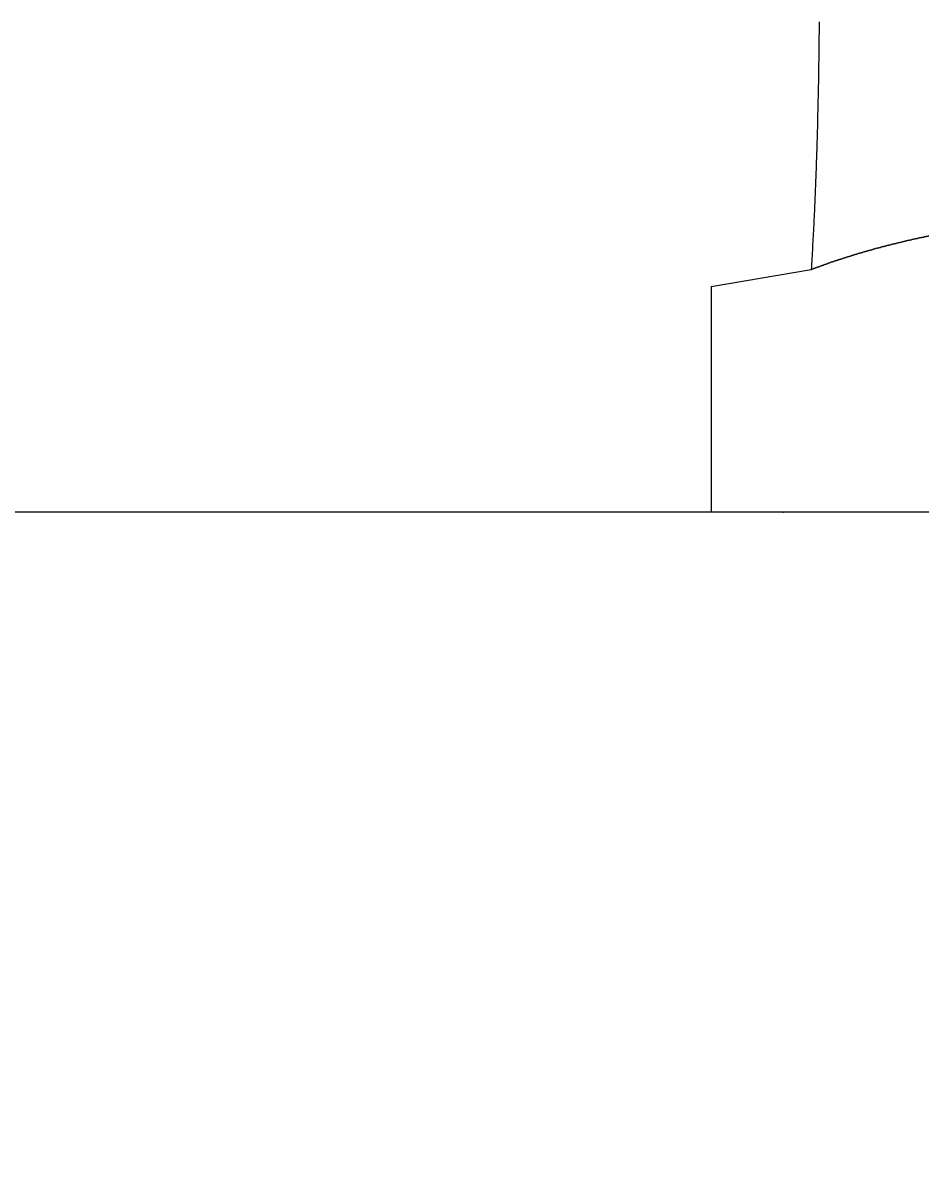
# Model space of a CAD drawing. Extents: x -6059 to -2136, y 48 to 2786.
# Drawn here: x -5355 to -5335, y 1673 to 1698 of the extents above; entities that cross this region are included whole.
import ezdxf

# ---------------------------------------------------------------- set-up
doc = ezdxf.new("R2010")
doc.units = 0
doc.header["$LTSCALE"] = 3
doc.header["$MEASUREMENT"] = 0
doc.linetypes.add('VERDECKT', pattern=[0.25, 0.125, -0.125])
doc.layers.add('LAYER01', color=7, linetype='CONTINUOUS')
doc.dimstyles.get("Standard").update_dxf_attribs({"dimtxt": 0.18, "dimasz": 0.18, "dimexe": 0.18, "dimexo": 0.0625, "dimgap": 0.09, "dimtad": 0, "dimtih": 1, "dimtoh": 1, "dimdec": 4, "dimzin": 0, "dimdsep": 46, "dimtxsty": 'Standard', "dimcen": 0.09, "dimadec": 0, "dimazin": 0, "dimtfac": 1, "dimtdec": 4, "dimtofl": 0, "dimtmove": 0, "dimatfit": 3, "dimfxl": 1, "dimtolj": 1, "dimtzin": 0, "dimarcsym": 0})

# ---------------------------------------------------------------- blocks, each defined once
blk = doc.blocks.new('*D13')
at = {"layer": 'LAYER01', "color": 7}
for p, q in [((-5337.831903, 1671.473548), (-5337.831903, 1518.703086)), ((-3538.106018, 1671.473548), (-3538.106018, 1518.703086)), ((-5337.831903, 1538.703086), (-3538.106018, 1538.703086))]:
    blk.add_line(p, q, dxfattribs=at)
for p in [(-5337.831903, 1687.473548), (-3538.106018, 1687.473548), (-3538.106018, 1538.703086)]:
    blk.add_point(p, dxfattribs=at)
for points in [[(-5305.831903, 1533.369966), (-5337.831903, 1538.703086), (-5305.831903, 1544.036206)], [(-3570.106018, 1533.369966), (-3538.106018, 1538.703086), (-3570.106018, 1544.036206)]]:
    blk.add_solid(points, dxfattribs=at)
at = {"layer": 'LAYER01', "color": 7, "linetype": 'VERDECKT'}
blk.add_text('1800', height=40, dxfattribs=at).set_placement((-4481.034061, 1558.703086))

msp = doc.modelspace()

# ---------------------------------------------------------------- linework, layer by layer
at = {"layer": 'LAYER01', "color": 8, "linetype": 'Continuous'}
for q in [(-5337.208005, 1692.853265), (-5339.422623, 1687.473548)]:
    msp.add_line((-5339.422623, 1692.473548), q, dxfattribs=at)
at = {"layer": 'LAYER01', "color": 7, "linetype": 'Continuous'}
msp.add_line((-5339.422623, 1687.473548), (-5555.595621, 1687.473548), dxfattribs=at)
for points in [[(-5337.032682, 1698.340813), (-5337.033682, 1698.280813), (-5337.033682, 1698.220813), (-5337.034682, 1698.150813), (-5337.034682, 1698.090813), (-5337.035682, 1698.030813), (-5337.035682, 1697.970813), (-5337.036682, 1697.910813), (-5337.037682, 1697.850813), (-5337.037682, 1697.780813), (-5337.038682, 1697.720813), (-5337.039682, 1697.660813), (-5337.040682, 1697.600813), (-5337.041682, 1697.540813), (-5337.041682, 1697.480813), (-5337.042682, 1697.410813), (-5337.043682, 1697.350813), (-5337.044682, 1697.290813), (-5337.045682, 1697.230813), (-5337.046682, 1697.170813), (-5337.047682, 1697.110813), (-5337.048682, 1697.040813), (-5337.049682, 1696.980813), (-5337.051682, 1696.920813), (-5337.052682, 1696.860813), (-5337.053682, 1696.800813), (-5337.054682, 1696.740813), (-5337.055682, 1696.670813), (-5337.057682, 1696.610813), (-5337.058682, 1696.550813), (-5337.059682, 1696.490813), (-5337.061682, 1696.430813), (-5337.062682, 1696.360813), (-5337.064682, 1696.300813), (-5337.065682, 1696.240813), (-5337.067682, 1696.180813), (-5337.068682, 1696.120813), (-5337.070682, 1696.060813), (-5337.071682, 1695.990813), (-5337.073682, 1695.930813), (-5337.075682, 1695.870813), (-5337.076682, 1695.810813), (-5337.078682, 1695.750813), (-5337.080682, 1695.690813), (-5337.082682, 1695.620813), (-5337.084682, 1695.560813), (-5337.086682, 1695.500813), (-5337.087682, 1695.440813), (-5337.089682, 1695.380813), (-5337.091682, 1695.320813), (-5337.094682, 1695.250813), (-5337.096682, 1695.190813), (-5337.098682, 1695.130813), (-5337.100682, 1695.070813), (-5337.102682, 1695.010813), (-5337.104682, 1694.950813), (-5337.107682, 1694.890813), (-5337.109682, 1694.820813), (-5337.111682, 1694.760813), (-5337.114682, 1694.700813), (-5337.116682, 1694.640813), (-5337.119682, 1694.580813), (-5337.121682, 1694.520813), (-5337.124682, 1694.450813), (-5337.126682, 1694.390813), (-5337.129682, 1694.330813), (-5337.132682, 1694.270813), (-5337.135682, 1694.210813), (-5337.137682, 1694.150813), (-5337.140682, 1694.080813), (-5337.143682, 1694.020813), (-5337.146682, 1693.960813), (-5337.149682, 1693.900813), (-5337.152682, 1693.840813), (-5337.155682, 1693.780813), (-5337.158682, 1693.710813), (-5337.162682, 1693.650813), (-5337.165682, 1693.590813), (-5337.168682, 1693.530813), (-5337.171682, 1693.470813), (-5337.175682, 1693.410813), (-5337.178682, 1693.340813), (-5337.182682, 1693.280813), (-5337.185682, 1693.220813), (-5337.189682, 1693.160813), (-5337.192682, 1693.100813), (-5337.196682, 1693.040813), (-5337.200682, 1692.980813), (-5337.203682, 1692.910813), (-5337.207682, 1692.850813)], [(-5334.599682, 1687.470813), (-5334.609682, 1687.470813), (-5334.620682, 1687.470813), (-5334.630682, 1687.470813), (-5334.640682, 1687.470813), (-5334.651682, 1687.470813), (-5334.661682, 1687.470813), (-5334.672682, 1687.470813), (-5334.682682, 1687.470813), (-5334.693682, 1687.470813), (-5334.703682, 1687.470813), (-5334.714682, 1687.470813), (-5334.724682, 1687.470813), (-5334.734682, 1687.470813), (-5334.745682, 1687.470813), (-5334.755682, 1687.470813), (-5334.766682, 1687.470813), (-5334.776682, 1687.470813), (-5334.787682, 1687.470813), (-5334.797682, 1687.470813), (-5334.808682, 1687.470813), (-5334.818682, 1687.470813), (-5334.828682, 1687.470813), (-5334.839682, 1687.470813), (-5334.849682, 1687.470813), (-5334.860682, 1687.470813), (-5334.870682, 1687.470813), (-5334.881682, 1687.470813), (-5334.891682, 1687.470813), (-5334.902682, 1687.470813), (-5334.912682, 1687.470813), (-5334.922682, 1687.470813), (-5334.933682, 1687.470813), (-5334.943682, 1687.470813), (-5334.954682, 1687.470813), (-5334.964682, 1687.470813), (-5334.975682, 1687.470813), (-5334.985682, 1687.470813), (-5334.995682, 1687.470813), (-5335.006682, 1687.470813), (-5335.016682, 1687.470813), (-5335.027682, 1687.470813), (-5335.037682, 1687.470813), (-5335.048682, 1687.470813), (-5335.058682, 1687.470813), (-5335.069682, 1687.470813), (-5335.079682, 1687.470813), (-5335.089682, 1687.470813), (-5335.100682, 1687.470813), (-5335.110682, 1687.470813), (-5335.121682, 1687.470813), (-5335.131682, 1687.470813), (-5335.142682, 1687.470813), (-5335.152682, 1687.470813), (-5335.162682, 1687.470813), (-5335.173682, 1687.470813), (-5335.183682, 1687.470813), (-5335.194682, 1687.470813), (-5335.204682, 1687.470813), (-5335.215682, 1687.470813), (-5335.225682, 1687.470813), (-5335.235682, 1687.470813), (-5335.246682, 1687.470813), (-5335.256682, 1687.470813), (-5335.267682, 1687.470813), (-5335.277682, 1687.470813), (-5335.288682, 1687.470813), (-5335.298682, 1687.470813), (-5335.308682, 1687.470813), (-5335.319682, 1687.470813), (-5335.329682, 1687.470813), (-5335.340682, 1687.470813), (-5335.350682, 1687.470813), (-5335.360682, 1687.470813), (-5335.371682, 1687.470813), (-5335.381682, 1687.470813), (-5335.392682, 1687.470813), (-5335.402682, 1687.470813), (-5335.413682, 1687.470813), (-5335.423682, 1687.470813), (-5335.433682, 1687.470813), (-5335.444682, 1687.470813), (-5335.454682, 1687.470813), (-5335.465682, 1687.470813), (-5335.475682, 1687.470813), (-5335.485682, 1687.470813), (-5335.496682, 1687.470813), (-5335.506682, 1687.470813), (-5335.517682, 1687.470813), (-5335.527682, 1687.470813), (-5335.537682, 1687.470813), (-5335.548682, 1687.470813), (-5335.558682, 1687.470813), (-5335.569682, 1687.470813), (-5335.579682, 1687.470813), (-5335.589682, 1687.470813), (-5335.600682, 1687.470813), (-5335.610682, 1687.470813), (-5335.621682, 1687.470813), (-5335.631682, 1687.470813), (-5335.641682, 1687.470813), (-5335.652682, 1687.470813), (-5335.662682, 1687.470813), (-5335.673682, 1687.470813), (-5335.683682, 1687.470813), (-5335.693682, 1687.470813), (-5335.704682, 1687.470813), (-5335.714682, 1687.470813), (-5335.725682, 1687.470813), (-5335.735682, 1687.470813), (-5335.745682, 1687.470813), (-5335.756682, 1687.470813), (-5335.766682, 1687.470813), (-5335.776682, 1687.470813), (-5335.787682, 1687.470813), (-5335.797682, 1687.470813), (-5335.808682, 1687.470813), (-5335.818682, 1687.470813), (-5335.828682, 1687.470813), (-5335.839682, 1687.470813), (-5335.849682, 1687.470813), (-5335.859682, 1687.470813), (-5335.870682, 1687.470813), (-5335.880682, 1687.470813), (-5335.891682, 1687.470813), (-5335.901682, 1687.470813), (-5335.911682, 1687.470813), (-5335.922682, 1687.470813), (-5335.932682, 1687.470813), (-5335.942682, 1687.470813), (-5335.953682, 1687.470813), (-5335.963682, 1687.470813), (-5335.973682, 1687.470813), (-5335.984682, 1687.470813), (-5335.994682, 1687.470813), (-5336.004682, 1687.470813), (-5336.015682, 1687.470813), (-5336.025682, 1687.470813), (-5336.035682, 1687.470813), (-5336.046682, 1687.470813), (-5336.056682, 1687.470813), (-5336.066682, 1687.470813), (-5336.077682, 1687.470813), (-5336.087682, 1687.470813), (-5336.098682, 1687.470813), (-5336.108682, 1687.470813), (-5336.118682, 1687.470813), (-5336.129682, 1687.470813), (-5336.139682, 1687.470813), (-5336.149682, 1687.470813), (-5336.159682, 1687.470813), (-5336.170682, 1687.470813), (-5336.180682, 1687.470813), (-5336.190682, 1687.470813), (-5336.201682, 1687.470813), (-5336.211682, 1687.470813), (-5336.221682, 1687.470813), (-5336.232682, 1687.470813), (-5336.242682, 1687.470813), (-5336.252682, 1687.470813), (-5336.263682, 1687.470813), (-5336.273682, 1687.470813), (-5336.283682, 1687.470813), (-5336.294682, 1687.470813), (-5336.304682, 1687.470813), (-5336.314682, 1687.470813), (-5336.325682, 1687.470813), (-5336.335682, 1687.470813), (-5336.345682, 1687.470813), (-5336.355682, 1687.470813), (-5336.366682, 1687.470813), (-5336.376682, 1687.470813), (-5336.386682, 1687.470813), (-5336.397682, 1687.470813), (-5336.407682, 1687.470813), (-5336.417682, 1687.470813), (-5336.427682, 1687.470813), (-5336.438682, 1687.470813), (-5336.448682, 1687.470813), (-5336.458682, 1687.470813), (-5336.469682, 1687.470813), (-5336.479682, 1687.470813), (-5336.489682, 1687.470813), (-5336.499682, 1687.470813), (-5336.510682, 1687.470813), (-5336.520682, 1687.470813), (-5336.530682, 1687.470813), (-5336.540682, 1687.470813), (-5336.551682, 1687.470813), (-5336.561682, 1687.470813), (-5336.571682, 1687.470813), (-5336.581682, 1687.470813), (-5336.592682, 1687.470813), (-5336.602682, 1687.470813), (-5336.612682, 1687.470813), (-5336.623682, 1687.470813), (-5336.633682, 1687.470813), (-5336.643682, 1687.470813), (-5336.653682, 1687.470813), (-5336.663682, 1687.470813), (-5336.674682, 1687.470813), (-5336.684682, 1687.470813), (-5336.694682, 1687.470813), (-5336.704682, 1687.470813), (-5336.715682, 1687.470813), (-5336.725682, 1687.470813), (-5336.735682, 1687.470813), (-5336.745682, 1687.470813), (-5336.756682, 1687.470813), (-5336.766682, 1687.470813), (-5336.776682, 1687.470813), (-5336.786682, 1687.470813), (-5336.796682, 1687.470813), (-5336.807682, 1687.470813), (-5336.817682, 1687.470813), (-5336.827682, 1687.470813), (-5336.837682, 1687.470813), (-5336.847682, 1687.470813), (-5336.858682, 1687.470813), (-5336.868682, 1687.470813), (-5336.878682, 1687.470813), (-5336.888682, 1687.470813), (-5336.898682, 1687.470813), (-5336.909682, 1687.470813), (-5336.919682, 1687.470813), (-5336.929682, 1687.470813), (-5336.939682, 1687.470813), (-5336.949682, 1687.470813), (-5336.960682, 1687.470813), (-5336.970682, 1687.470813), (-5336.980682, 1687.470813), (-5336.990682, 1687.470813), (-5337.000682, 1687.470813), (-5337.010682, 1687.470813), (-5337.021682, 1687.470813), (-5337.031682, 1687.470813), (-5337.041682, 1687.470813), (-5337.051682, 1687.470813), (-5337.061682, 1687.470813), (-5337.071682, 1687.470813), (-5337.082682, 1687.470813), (-5337.092682, 1687.470813), (-5337.102682, 1687.470813), (-5337.112682, 1687.470813), (-5337.122682, 1687.470813), (-5337.132682, 1687.470813), (-5337.142682, 1687.470813), (-5337.153682, 1687.470813), (-5337.163682, 1687.470813), (-5337.173682, 1687.470813), (-5337.183682, 1687.470813), (-5337.193682, 1687.470813), (-5337.203682, 1687.470813), (-5337.213682, 1687.470813), (-5337.223682, 1687.470813), (-5337.234682, 1687.470813), (-5337.244682, 1687.470813), (-5337.254682, 1687.470813), (-5337.264682, 1687.470813), (-5337.274682, 1687.470813), (-5337.284682, 1687.470813), (-5337.294682, 1687.470813), (-5337.304682, 1687.470813), (-5337.314682, 1687.470813), (-5337.325682, 1687.470813), (-5337.335682, 1687.470813), (-5337.345682, 1687.470813), (-5337.355682, 1687.470813), (-5337.365682, 1687.470813), (-5337.375682, 1687.470813), (-5337.385682, 1687.470813), (-5337.395682, 1687.470813), (-5337.405682, 1687.470813), (-5337.415682, 1687.470813), (-5337.425682, 1687.470813), (-5337.435682, 1687.470813), (-5337.445682, 1687.470813), (-5337.456682, 1687.470813), (-5337.466682, 1687.470813), (-5337.476682, 1687.470813), (-5337.486682, 1687.470813), (-5337.496682, 1687.470813), (-5337.506682, 1687.470813), (-5337.516682, 1687.470813), (-5337.526682, 1687.470813), (-5337.536682, 1687.470813), (-5337.546682, 1687.470813), (-5337.556682, 1687.470813), (-5337.566682, 1687.470813), (-5337.576682, 1687.470813), (-5337.586682, 1687.470813), (-5337.596682, 1687.470813), (-5337.606682, 1687.470813), (-5337.616682, 1687.470813), (-5337.626682, 1687.470813), (-5337.636682, 1687.470813), (-5337.646682, 1687.470813), (-5337.656682, 1687.470813), (-5337.666682, 1687.470813), (-5337.676682, 1687.470813), (-5337.686682, 1687.470813), (-5337.696682, 1687.470813), (-5337.706682, 1687.470813), (-5337.716682, 1687.470813), (-5337.726682, 1687.470813), (-5337.736682, 1687.470813), (-5337.746682, 1687.470813), (-5337.756682, 1687.470813), (-5337.766682, 1687.470813), (-5337.776682, 1687.470813), (-5337.786682, 1687.470813), (-5337.796682, 1687.470813), (-5337.806682, 1687.470813), (-5337.816682, 1687.470813), (-5337.826682, 1687.470813), (-5337.836682, 1687.470813), (-5337.846682, 1687.470813), (-5337.856682, 1687.470813), (-5337.866682, 1687.470813), (-5337.876682, 1687.470813), (-5337.885682, 1687.470813), (-5337.895682, 1687.470813), (-5337.905682, 1687.470813), (-5337.915682, 1687.470813), (-5337.925682, 1687.470813), (-5337.935682, 1687.470813), (-5337.945682, 1687.470813), (-5337.955682, 1687.470813), (-5337.965682, 1687.470813), (-5337.975682, 1687.470813), (-5337.985682, 1687.470813), (-5337.995682, 1687.470813), (-5338.005682, 1687.470813), (-5338.014682, 1687.470813), (-5338.024682, 1687.470813), (-5338.034682, 1687.470813), (-5338.044682, 1687.470813), (-5338.054682, 1687.470813), (-5338.064682, 1687.470813), (-5338.074682, 1687.470813), (-5338.084682, 1687.470813), (-5338.093682, 1687.470813), (-5338.103682, 1687.470813), (-5338.113682, 1687.470813), (-5338.123682, 1687.470813), (-5338.133682, 1687.470813), (-5338.143682, 1687.470813), (-5338.153682, 1687.470813), (-5338.163682, 1687.470813), (-5338.172682, 1687.470813), (-5338.182682, 1687.470813), (-5338.192682, 1687.470813), (-5338.202682, 1687.470813), (-5338.212682, 1687.470813), (-5338.222682, 1687.470813), (-5338.231682, 1687.470813), (-5338.241682, 1687.470813), (-5338.251682, 1687.470813), (-5338.261682, 1687.470813), (-5338.271682, 1687.470813), (-5338.281682, 1687.470813), (-5338.290682, 1687.470813), (-5338.300682, 1687.470813), (-5338.310682, 1687.470813), (-5338.320682, 1687.470813), (-5338.330682, 1687.470813), (-5338.339682, 1687.470813), (-5338.349682, 1687.470813), (-5338.359682, 1687.470813), (-5338.369682, 1687.470813), (-5338.378682, 1687.470813), (-5338.388682, 1687.470813), (-5338.398682, 1687.470813), (-5338.408682, 1687.470813), (-5338.418682, 1687.470813), (-5338.427682, 1687.470813), (-5338.437682, 1687.470813), (-5338.447682, 1687.470813), (-5338.457682, 1687.470813), (-5338.466682, 1687.470813), (-5338.476682, 1687.470813), (-5338.486682, 1687.470813), (-5338.496682, 1687.470813), (-5338.505682, 1687.470813), (-5338.515682, 1687.470813), (-5338.525682, 1687.470813), (-5338.535682, 1687.470813), (-5338.544682, 1687.470813), (-5338.554682, 1687.470813), (-5338.564682, 1687.470813), (-5338.573682, 1687.470813), (-5338.583682, 1687.470813), (-5338.593682, 1687.470813), (-5338.603682, 1687.470813), (-5338.612682, 1687.470813), (-5338.622682, 1687.470813), (-5338.632682, 1687.470813), (-5338.641682, 1687.470813), (-5338.651682, 1687.470813), (-5338.661682, 1687.470813), (-5338.670682, 1687.470813), (-5338.680682, 1687.470813), (-5338.690682, 1687.470813), (-5338.699682, 1687.470813), (-5338.709682, 1687.470813), (-5338.719682, 1687.470813), (-5338.728682, 1687.470813), (-5338.738682, 1687.470813), (-5338.747682, 1687.470813), (-5338.757682, 1687.470813), (-5338.767682, 1687.470813), (-5338.776682, 1687.470813), (-5338.786682, 1687.470813), (-5338.796682, 1687.470813), (-5338.805682, 1687.470813), (-5338.815682, 1687.470813), (-5338.824682, 1687.470813), (-5338.834682, 1687.470813), (-5338.844682, 1687.470813), (-5338.853682, 1687.470813), (-5338.863682, 1687.470813), (-5338.872682, 1687.470813), (-5338.882682, 1687.470813), (-5338.891682, 1687.470813), (-5338.901682, 1687.470813), (-5338.911682, 1687.470813), (-5338.920682, 1687.470813), (-5338.930682, 1687.470813), (-5338.939682, 1687.470813), (-5338.949682, 1687.470813), (-5338.958682, 1687.470813), (-5338.968682, 1687.470813), (-5338.977682, 1687.470813), (-5338.987682, 1687.470813), (-5338.996682, 1687.470813), (-5339.006682, 1687.470813), (-5339.015682, 1687.470813), (-5339.025682, 1687.470813), (-5339.034682, 1687.470813), (-5339.044682, 1687.470813), (-5339.053682, 1687.470813), (-5339.063682, 1687.470813), (-5339.072682, 1687.470813), (-5339.082682, 1687.470813), (-5339.091682, 1687.470813), (-5339.101682, 1687.470813), (-5339.110682, 1687.470813), (-5339.120682, 1687.470813), (-5339.129682, 1687.470813), (-5339.139682, 1687.470813), (-5339.148682, 1687.470813), (-5339.158682, 1687.470813), (-5339.167682, 1687.470813), (-5339.176682, 1687.470813), (-5339.186682, 1687.470813), (-5339.195682, 1687.470813), (-5339.205682, 1687.470813), (-5339.214682, 1687.470813), (-5339.224682, 1687.470813), (-5339.233682, 1687.470813), (-5339.243682, 1687.470813), (-5339.252682, 1687.470813), (-5339.262682, 1687.470813), (-5339.271682, 1687.470813), (-5339.280682, 1687.470813), (-5339.290682, 1687.470813), (-5339.299682, 1687.470813), (-5339.309682, 1687.470813), (-5339.318682, 1687.470813), (-5339.328682, 1687.470813), (-5339.337682, 1687.470813), (-5339.346682, 1687.470813), (-5339.356682, 1687.470813), (-5339.365682, 1687.470813), (-5339.375682, 1687.470813), (-5339.384682, 1687.470813), (-5339.394682, 1687.470813), (-5339.403682, 1687.470813), (-5339.413682, 1687.470813), (-5339.422682, 1687.470813)]]:
    msp.add_lwpolyline(points, dxfattribs=at)
at = {"layer": 'LAYER01', "color": 8, "linetype": 'Continuous'}
msp.add_lwpolyline([(-5337.207682, 1692.850813), (-5337.202682, 1692.850813), (-5337.196682, 1692.860813), (-5337.190682, 1692.860813), (-5337.184682, 1692.860813), (-5337.179682, 1692.860813), (-5337.173682, 1692.870813), (-5337.167682, 1692.870813), (-5337.161682, 1692.870813), (-5337.155682, 1692.870813), (-5337.150682, 1692.870813), (-5337.144682, 1692.880813), (-5337.138682, 1692.880813), (-5337.132682, 1692.880813), (-5337.127682, 1692.880813), (-5337.121682, 1692.890813), (-5337.115682, 1692.890813), (-5337.109682, 1692.890813), (-5337.104682, 1692.890813), (-5337.098682, 1692.890813), (-5337.092682, 1692.900813), (-5337.086682, 1692.900813), (-5337.080682, 1692.900813), (-5337.075682, 1692.900813), (-5337.069682, 1692.900813), (-5337.063682, 1692.910813), (-5337.057682, 1692.910813), (-5337.051682, 1692.910813), (-5337.046682, 1692.910813), (-5337.040682, 1692.920813), (-5337.034682, 1692.920813), (-5337.028682, 1692.920813), (-5337.022682, 1692.920813), (-5337.017682, 1692.920813), (-5337.011682, 1692.930813), (-5337.005682, 1692.930813), (-5336.999682, 1692.930813), (-5336.993682, 1692.930813), (-5336.988682, 1692.930813), (-5336.982682, 1692.940813), (-5336.976682, 1692.940813), (-5336.970682, 1692.940813), (-5336.964682, 1692.940813), (-5336.958682, 1692.950813), (-5336.953682, 1692.950813), (-5336.947682, 1692.950813), (-5336.941682, 1692.950813), (-5336.935682, 1692.950813), (-5336.929682, 1692.960813), (-5336.923682, 1692.960813), (-5336.917682, 1692.960813), (-5336.911682, 1692.960813), (-5336.906682, 1692.960813), (-5336.900682, 1692.970813), (-5336.894682, 1692.970813), (-5336.888682, 1692.970813), (-5336.882682, 1692.970813), (-5336.876682, 1692.970813), (-5336.870682, 1692.980813), (-5336.864682, 1692.980813), (-5336.858682, 1692.980813), (-5336.852682, 1692.980813), (-5336.847682, 1692.990813), (-5336.841682, 1692.990813), (-5336.835682, 1692.990813), (-5336.829682, 1692.990813), (-5336.823682, 1692.990813), (-5336.817682, 1693.000813), (-5336.811682, 1693.000813), (-5336.805682, 1693.000813), (-5336.799682, 1693.000813), (-5336.793682, 1693.000813), (-5336.787682, 1693.010813), (-5336.781682, 1693.010813), (-5336.775682, 1693.010813), (-5336.769682, 1693.010813), (-5336.763682, 1693.010813), (-5336.757682, 1693.020813), (-5336.751682, 1693.020813), (-5336.745682, 1693.020813), (-5336.739682, 1693.020813), (-5336.734682, 1693.020813), (-5336.728682, 1693.030813), (-5336.722682, 1693.030813), (-5336.716682, 1693.030813), (-5336.710682, 1693.030813), (-5336.704682, 1693.030813), (-5336.698682, 1693.040813), (-5336.692682, 1693.040813), (-5336.686682, 1693.040813), (-5336.680682, 1693.040813), (-5336.674682, 1693.040813), (-5336.668682, 1693.050813), (-5336.662682, 1693.050813), (-5336.656682, 1693.050813), (-5336.650682, 1693.050813), (-5336.644682, 1693.050813), (-5336.637682, 1693.060813), (-5336.631682, 1693.060813), (-5336.625682, 1693.060813), (-5336.619682, 1693.060813), (-5336.613682, 1693.060813), (-5336.607682, 1693.070813), (-5336.601682, 1693.070813), (-5336.595682, 1693.070813), (-5336.589682, 1693.070813), (-5336.583682, 1693.070813), (-5336.577682, 1693.080813), (-5336.571682, 1693.080813), (-5336.565682, 1693.080813), (-5336.559682, 1693.080813), (-5336.553682, 1693.080813), (-5336.547682, 1693.090813), (-5336.541682, 1693.090813), (-5336.535682, 1693.090813), (-5336.529682, 1693.090813), (-5336.523682, 1693.090813), (-5336.516682, 1693.100813), (-5336.510682, 1693.100813), (-5336.504682, 1693.100813), (-5336.498682, 1693.100813), (-5336.492682, 1693.100813), (-5336.486682, 1693.110813), (-5336.480682, 1693.110813), (-5336.474682, 1693.110813), (-5336.468682, 1693.110813), (-5336.462682, 1693.110813), (-5336.455682, 1693.120813), (-5336.449682, 1693.120813), (-5336.443682, 1693.120813), (-5336.437682, 1693.120813), (-5336.431682, 1693.120813), (-5336.425682, 1693.130813), (-5336.419682, 1693.130813), (-5336.413682, 1693.130813), (-5336.407682, 1693.130813), (-5336.400682, 1693.130813), (-5336.394682, 1693.140813), (-5336.388682, 1693.140813), (-5336.382682, 1693.140813), (-5336.376682, 1693.140813), (-5336.370682, 1693.140813), (-5336.364682, 1693.140813), (-5336.357682, 1693.150813), (-5336.351682, 1693.150813), (-5336.345682, 1693.150813), (-5336.339682, 1693.150813), (-5336.333682, 1693.150813), (-5336.327682, 1693.160813), (-5336.320682, 1693.160813), (-5336.314682, 1693.160813), (-5336.308682, 1693.160813), (-5336.302682, 1693.160813), (-5336.296682, 1693.170813), (-5336.289682, 1693.170813), (-5336.283682, 1693.170813), (-5336.277682, 1693.170813), (-5336.271682, 1693.170813), (-5336.265682, 1693.180813), (-5336.259682, 1693.180813), (-5336.252682, 1693.180813), (-5336.246682, 1693.180813), (-5336.240682, 1693.180813), (-5336.234682, 1693.180813), (-5336.227682, 1693.190813), (-5336.221682, 1693.190813), (-5336.215682, 1693.190813), (-5336.209682, 1693.190813), (-5336.203682, 1693.190813), (-5336.196682, 1693.200813), (-5336.190682, 1693.200813), (-5336.184682, 1693.200813), (-5336.178682, 1693.200813), (-5336.171682, 1693.200813), (-5336.165682, 1693.210813), (-5336.159682, 1693.210813), (-5336.153682, 1693.210813), (-5336.146682, 1693.210813), (-5336.140682, 1693.210813), (-5336.134682, 1693.210813), (-5336.128682, 1693.220813), (-5336.121682, 1693.220813), (-5336.115682, 1693.220813), (-5336.109682, 1693.220813), (-5336.103682, 1693.220813), (-5336.096682, 1693.230813), (-5336.090682, 1693.230813), (-5336.084682, 1693.230813), (-5336.078682, 1693.230813), (-5336.071682, 1693.230813), (-5336.065682, 1693.240813), (-5336.059682, 1693.240813), (-5336.052682, 1693.240813), (-5336.046682, 1693.240813), (-5336.040682, 1693.240813), (-5336.034682, 1693.240813), (-5336.027682, 1693.250813), (-5336.021682, 1693.250813), (-5336.015682, 1693.250813), (-5336.008682, 1693.250813), (-5336.002682, 1693.250813), (-5335.996682, 1693.260813), (-5335.989682, 1693.260813), (-5335.983682, 1693.260813), (-5335.977682, 1693.260813), (-5335.971682, 1693.260813), (-5335.964682, 1693.260813), (-5335.958682, 1693.270813), (-5335.952682, 1693.270813), (-5335.945682, 1693.270813), (-5335.939682, 1693.270813), (-5335.933682, 1693.270813), (-5335.926682, 1693.270813), (-5335.920682, 1693.280813), (-5335.914682, 1693.280813), (-5335.907682, 1693.280813), (-5335.901682, 1693.280813), (-5335.895682, 1693.280813), (-5335.888682, 1693.290813), (-5335.882682, 1693.290813), (-5335.875682, 1693.290813), (-5335.869682, 1693.290813), (-5335.863682, 1693.290813), (-5335.856682, 1693.290813), (-5335.850682, 1693.300813), (-5335.844682, 1693.300813), (-5335.837682, 1693.300813), (-5335.831682, 1693.300813), (-5335.825682, 1693.300813), (-5335.818682, 1693.310813), (-5335.812682, 1693.310813), (-5335.805682, 1693.310813), (-5335.799682, 1693.310813), (-5335.793682, 1693.310813), (-5335.786682, 1693.310813), (-5335.780682, 1693.320813), (-5335.773682, 1693.320813), (-5335.767682, 1693.320813), (-5335.761682, 1693.320813), (-5335.754682, 1693.320813), (-5335.748682, 1693.320813), (-5335.741682, 1693.330813), (-5335.735682, 1693.330813), (-5335.729682, 1693.330813), (-5335.722682, 1693.330813), (-5335.716682, 1693.330813), (-5335.709682, 1693.330813), (-5335.703682, 1693.340813), (-5335.697682, 1693.340813), (-5335.690682, 1693.340813), (-5335.684682, 1693.340813), (-5335.677682, 1693.340813), (-5335.671682, 1693.340813), (-5335.664682, 1693.350813), (-5335.658682, 1693.350813), (-5335.652682, 1693.350813), (-5335.645682, 1693.350813), (-5335.639682, 1693.350813), (-5335.632682, 1693.360813), (-5335.626682, 1693.360813), (-5335.619682, 1693.360813), (-5335.613682, 1693.360813), (-5335.607682, 1693.360813), (-5335.600682, 1693.360813), (-5335.594682, 1693.370813), (-5335.587682, 1693.370813), (-5335.581682, 1693.370813), (-5335.574682, 1693.370813), (-5335.568682, 1693.370813), (-5335.561682, 1693.370813), (-5335.555682, 1693.380813), (-5335.548682, 1693.380813), (-5335.542682, 1693.380813), (-5335.535682, 1693.380813), (-5335.529682, 1693.380813), (-5335.522682, 1693.380813), (-5335.516682, 1693.390813), (-5335.510682, 1693.390813), (-5335.503682, 1693.390813), (-5335.497682, 1693.390813), (-5335.490682, 1693.390813), (-5335.484682, 1693.390813), (-5335.477682, 1693.400813), (-5335.471682, 1693.400813), (-5335.464682, 1693.400813), (-5335.458682, 1693.400813), (-5335.451682, 1693.400813), (-5335.445682, 1693.400813), (-5335.438682, 1693.410813), (-5335.432682, 1693.410813), (-5335.425682, 1693.410813), (-5335.419682, 1693.410813), (-5335.412682, 1693.410813), (-5335.406682, 1693.410813), (-5335.399682, 1693.420813), (-5335.392682, 1693.420813), (-5335.386682, 1693.420813), (-5335.379682, 1693.420813), (-5335.373682, 1693.420813), (-5335.366682, 1693.420813), (-5335.360682, 1693.430813), (-5335.353682, 1693.430813), (-5335.347682, 1693.430813), (-5335.340682, 1693.430813), (-5335.334682, 1693.430813), (-5335.327682, 1693.430813), (-5335.321682, 1693.430813), (-5335.314682, 1693.440813), (-5335.308682, 1693.440813), (-5335.301682, 1693.440813), (-5335.295682, 1693.440813), (-5335.288682, 1693.440813), (-5335.281682, 1693.440813), (-5335.275682, 1693.450813), (-5335.268682, 1693.450813), (-5335.262682, 1693.450813), (-5335.255682, 1693.450813), (-5335.249682, 1693.450813), (-5335.242682, 1693.450813), (-5335.236682, 1693.460813), (-5335.229682, 1693.460813), (-5335.222682, 1693.460813), (-5335.216682, 1693.460813), (-5335.209682, 1693.460813), (-5335.203682, 1693.460813), (-5335.196682, 1693.460813), (-5335.190682, 1693.470813), (-5335.183682, 1693.470813), (-5335.176682, 1693.470813), (-5335.170682, 1693.470813), (-5335.163682, 1693.470813), (-5335.157682, 1693.470813), (-5335.150682, 1693.480813), (-5335.143682, 1693.480813), (-5335.137682, 1693.480813), (-5335.130682, 1693.480813), (-5335.124682, 1693.480813), (-5335.117682, 1693.480813), (-5335.111682, 1693.490813), (-5335.104682, 1693.490813), (-5335.097682, 1693.490813), (-5335.091682, 1693.490813), (-5335.084682, 1693.490813), (-5335.078682, 1693.490813), (-5335.071682, 1693.490813), (-5335.064682, 1693.500813), (-5335.058682, 1693.500813), (-5335.051682, 1693.500813), (-5335.045682, 1693.500813), (-5335.038682, 1693.500813), (-5335.031682, 1693.500813), (-5335.025682, 1693.510813), (-5335.018682, 1693.510813), (-5335.011682, 1693.510813), (-5335.005682, 1693.510813), (-5334.998682, 1693.510813), (-5334.992682, 1693.510813), (-5334.985682, 1693.510813), (-5334.978682, 1693.520813), (-5334.972682, 1693.520813), (-5334.965682, 1693.520813), (-5334.958682, 1693.520813), (-5334.952682, 1693.520813), (-5334.945682, 1693.520813), (-5334.939682, 1693.520813), (-5334.932682, 1693.530813), (-5334.925682, 1693.530813), (-5334.919682, 1693.530813), (-5334.912682, 1693.530813), (-5334.905682, 1693.530813), (-5334.899682, 1693.530813), (-5334.892682, 1693.540813), (-5334.885682, 1693.540813), (-5334.879682, 1693.540813), (-5334.872682, 1693.540813), (-5334.866682, 1693.540813), (-5334.859682, 1693.540813), (-5334.852682, 1693.540813), (-5334.846682, 1693.550813), (-5334.839682, 1693.550813), (-5334.832682, 1693.550813), (-5334.826682, 1693.550813), (-5334.819682, 1693.550813), (-5334.812682, 1693.550813), (-5334.806682, 1693.550813), (-5334.799682, 1693.560813), (-5334.792682, 1693.560813), (-5334.786682, 1693.560813), (-5334.779682, 1693.560813), (-5334.772682, 1693.560813), (-5334.766682, 1693.560813), (-5334.759682, 1693.560813), (-5334.752682, 1693.570813), (-5334.746682, 1693.570813), (-5334.739682, 1693.570813), (-5334.732682, 1693.570813), (-5334.726682, 1693.570813), (-5334.719682, 1693.570813), (-5334.712682, 1693.570813), (-5334.706682, 1693.580813), (-5334.699682, 1693.580813), (-5334.692682, 1693.580813), (-5334.686682, 1693.580813), (-5334.679682, 1693.580813), (-5334.672682, 1693.580813), (-5334.665682, 1693.580813), (-5334.659682, 1693.580813), (-5334.652682, 1693.590813), (-5334.645682, 1693.590813), (-5334.639682, 1693.590813), (-5334.632682, 1693.590813), (-5334.625682, 1693.590813), (-5334.619682, 1693.590813), (-5334.612682, 1693.590813), (-5334.605682, 1693.600813), (-5334.599682, 1693.600813)], dxfattribs=at)

# ---------------------------------------------------------------- dimensions: what is measured, and where the dimension line sits
at = {"layer": 'LAYER01', "color": 7}
dim = msp.add_linear_dim(base=(-3538.106018, 1538.703086), p1=(-5337.831903, 1687.473548), p2=(-3538.106018, 1687.473548), dimstyle='Standard', dxfattribs=at)
dim.commit()
dim.dimension.update_dxf_attribs({"geometry": '*D13', "text_midpoint": (-4435.456489, 1578.703086)})

doc.saveas('drawing.dxf')
